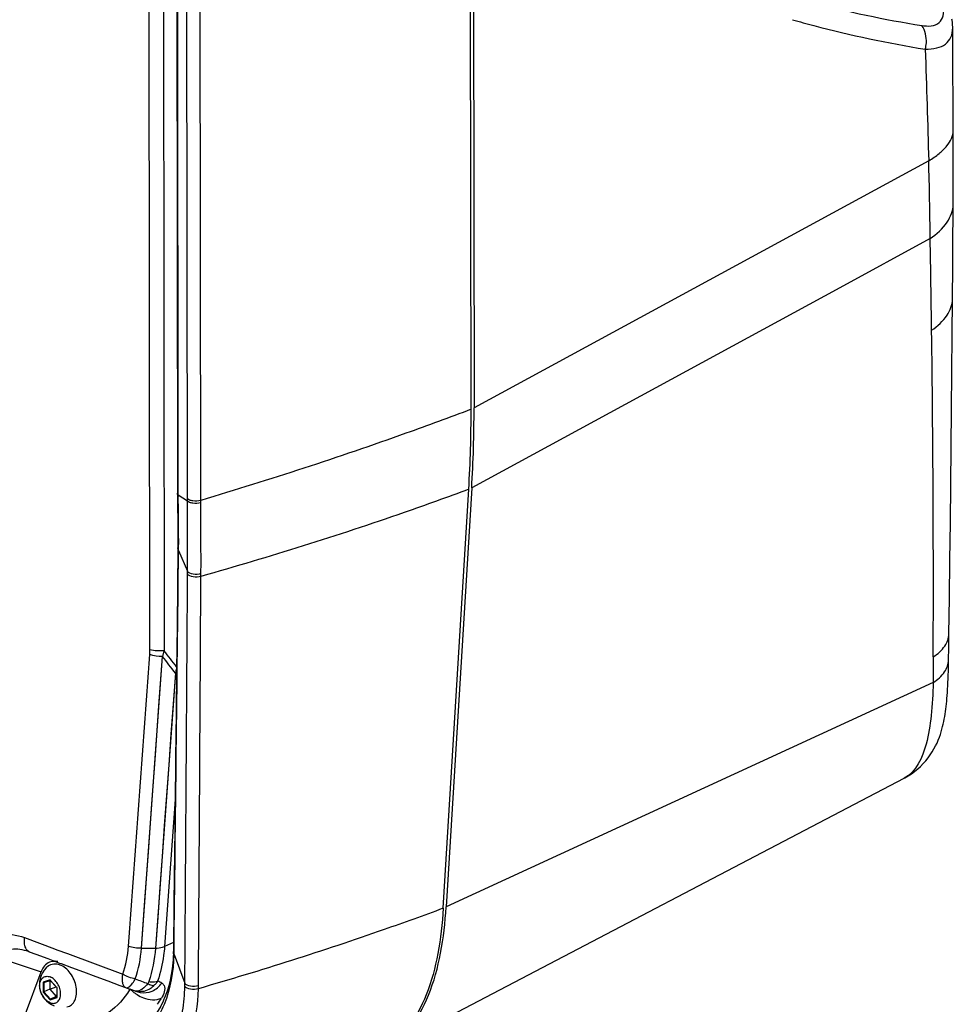
# Paper-space layout '13000589_1' of a CAD drawing. Units: millimetres. Extents: x 0 to 297, y 0 to 210.
# Drawn here: x 253 to 264, y 17 to 28 of the extents above; entities that cross this region are included whole.
import ezdxf

# ---------------------------------------------------------------- set-up
doc = ezdxf.new("R2010")
doc.units = ezdxf.units.MM
doc.header["$LTSCALE"] = 16.335
doc.layers.get('0').update_dxf_attribs({"linetype": 'CONTINUOUS'})
doc.layers.add('SUPERFICI', color=7, linetype='CONTINUOUS')
doc.layers.add('ZZZ_SOLIDO', color=7, linetype='CONTINUOUS')

psp = doc.layouts.new('13000589_1')

# ---------------------------------------------------------------- linework, layer by layer
at = {"color": 9, "linetype": 'CONTINUOUS'}
for p, q in [((254.7357, 17.7335), (254.6319, 17.6866)), ((253.315, 17.3012), (253.2355, 17.2748)), ((253.2355, 17.2748), (253.2357, 17.1612)), ((253.2436, 17.2719), (253.2437, 17.1644)), ((253.3173, 17.2986), (253.315, 17.3012)), ((253.3939, 17.2148), (253.3173, 17.2986)), ((253.2357, 17.1612), (253.3152, 17.0742)), ((253.2437, 17.1644), (253.3191, 17.0819)), ((253.3945, 17.2141), (253.3939, 17.2148)), ((253.3947, 17.1006), (253.3945, 17.2141)), ((253.3152, 17.0742), (253.3947, 17.1006)), ((253.3191, 17.0819), (253.3922, 17.1062)), ((253.3922, 17.1062), (253.3928, 17.1064))]:
    psp.add_line(p, q, dxfattribs=at)
at = {"color": 7, "linetype": 'CONTINUOUS'}
for p, q in [((253.2433, 17.2718), (253.2436, 17.2719)), ((253.2436, 17.2719), (253.3165, 17.2962)), ((253.3102, 17.2941), (253.3103, 17.1945)), ((253.3161, 17.2975), (253.3171, 17.2964)), ((253.3165, 17.2962), (253.3171, 17.2964)), ((253.3171, 17.2964), (253.3927, 17.2137)), ((253.2357, 17.1612), (253.2437, 17.1644)), ((253.3103, 17.1945), (253.2437, 17.1644)), ((253.3103, 17.1945), (253.3846, 17.2226)), ((253.3103, 17.1945), (253.3857, 17.112)), ((253.3857, 17.112), (253.3928, 17.1316)), ((253.3927, 17.2137), (253.3927, 17.2129)), ((253.3927, 17.2129), (253.3928, 17.1045)), ((253.3857, 17.112), (253.3191, 17.0819)), ((253.3857, 17.112), (253.3928, 17.1143))]:
    psp.add_line(p, q, dxfattribs=at)
psp.add_arc((253.4574, 17.2519), 0.2663, 127.44704, 249.12378, dxfattribs=at)
for points, knots in [([(253.2954, 17.4634), (253.3041, 17.47), (253.3235, 17.4811), (253.3685, 17.4918), (253.4044, 17.4854), (253.4266, 17.477)], [0, 0, 0, 0, 0.2394311, 0.4806049, 1, 1, 1, 1]), ([(253.5089, 16.9907), (253.5187, 16.9926), (253.5378, 16.9989), (253.5725, 17.0213), (253.6057, 17.0678), (253.6226, 17.1395), (253.6183, 17.2206), (253.5936, 17.3033), (253.5511, 17.379), (253.4953, 17.4399), (253.4498, 17.4681), (253.4266, 17.477)], [0, 0, 0, 0, 0.0487846, 0.0977109, 0.2015105, 0.3202381, 0.4540345, 0.5972704, 0.7414613, 0.8778598, 1, 1, 1, 1]), ([(253.3153, 17.0387), (253.2983, 17.0451), (253.2653, 17.067), (253.2273, 17.1141), (253.2015, 17.1715), (253.1917, 17.2312), (253.1993, 17.2857), (253.222, 17.3218), (253.2476, 17.3381), (253.2768, 17.3462), (253.3004, 17.3422), (253.3149, 17.3367)], [0, 0, 0, 0, 0.1262233, 0.2683833, 0.4165593, 0.5585086, 0.6843979, 0.7919673, 0.8420397, 0.8921544, 1, 1, 1, 1]), ([(253.2355, 17.2748), (253.237, 17.2731), (253.2397, 17.2715), (253.2427, 17.2716), (253.2433, 17.2718)], [0, 0, 0, 0, 0.7736443, 1, 1, 1, 1]), ([(253.3153, 17.0387), (253.3297, 17.0331), (253.3534, 17.0292), (253.3826, 17.0373), (253.4082, 17.0536), (253.4309, 17.0897), (253.4385, 17.1442), (253.4287, 17.2039), (253.4029, 17.2612), (253.3649, 17.3083), (253.3319, 17.3302), (253.3149, 17.3367)], [0, 0, 0, 0, 0.1078456, 0.1579603, 0.2080327, 0.3156021, 0.4414914, 0.5834407, 0.7316167, 0.8737767, 1, 1, 1, 1]), ([(253.315, 17.3012), (253.315, 17.3008), (253.315, 17.2995), (253.3155, 17.2982), (253.3161, 17.2975)], [0, 0, 0, 0, 0.2824617, 1, 1, 1, 1]), ([(253.3945, 17.2141), (253.3941, 17.214), (253.3936, 17.214), (253.3928, 17.2135), (253.3927, 17.2137)], [0, 0, 0, 0, 0.7132917, 1, 1, 1, 1]), ([(253.3152, 17.0742), (253.3152, 17.0764), (253.3162, 17.0796), (253.3185, 17.0816), (253.3191, 17.0819)], [0, 0, 0, 0, 0.7751366, 1, 1, 1, 1]), ([(253.3947, 17.1006), (253.3944, 17.1009), (253.3935, 17.102), (253.3928, 17.1035), (253.3928, 17.1045)], [0, 0, 0, 0, 0.2774477, 1, 1, 1, 1])]:
    psp.add_open_spline(points, degree=3, knots=knots, dxfattribs=at)
at = {"layer": 'SUPERFICI', "color": 7, "linetype": 'CONTINUOUS'}
for p, q in [((258.1603, 23.8715), (258.1478, 35.0303)), ((254.772, 30.5729), (254.7806, 22.9115)), ((258.1869, 30.3858), (258.1942, 23.8868)), ((263.703, 28.2628), (263.703, 28.2628)), ((263.7086, 27.082), (263.7086, 27.082)), ((263.708, 26.2299), (263.708, 26.2299)), ((263.7005, 25.1396), (263.7005, 25.1396)), ((254.7806, 22.9115), (254.7806, 22.9115)), ((257.8394, 18.1266), (258.1332, 22.9504)), ((258.167, 22.9657), (257.8732, 18.1419)), ((254.7807, 22.8906), (254.7807, 22.8906)), ((254.7807, 22.8906), (254.7807, 22.8868)), ((254.7807, 22.8868), (254.781, 22.8456)), ((254.7862, 22.2743), (254.7859, 22.2534)), ((254.7859, 22.2534), (254.7859, 22.2454)), ((254.7862, 22.2743), (254.7862, 22.2743)), ((254.7863, 22.2823), (254.7863, 22.2823)), ((263.6597, 21.2842), (263.6597, 21.2842)), ((263.6554, 20.9848), (263.6554, 20.9848)), ((257.1102, 16.4662), (263.1446, 19.6249)), ((263.1446, 19.6249), (263.1446, 19.6249)), ((254.7339, 17.6047), (254.7329, 17.5681)), ((254.7344, 17.6212), (254.7339, 17.6047)), ((254.7344, 17.6212), (254.7344, 17.6212)), ((254.7345, 17.6309), (254.7345, 17.6309)), ((254.7329, 17.5681), (254.7305, 17.5328)), ((254.6278, 17.0867), (254.6256, 17.0814)), ((254.6397, 17.1141), (254.6278, 17.0867))]:
    psp.add_line(p, q, dxfattribs=at)
at = {"layer": 'SUPERFICI', "color": 9, "linetype": 'CONTINUOUS'}
for p, q in [((254.8954, 22.8437), (254.8831, 33.7738)), ((254.7896, 22.9115), (254.781, 30.5729)), ((255.0492, 22.8225), (255.0418, 29.4157)), ((263.4268, 26.7332), (258.1942, 23.8868)), ((263.444, 25.8364), (262.405, 25.2712)), ((262.405, 25.2712), (258.167, 22.9657)), ((254.7897, 22.8868), (254.7896, 22.9115)), ((254.7897, 22.8868), (254.8955, 22.8163)), ((254.8955, 22.8163), (254.8954, 22.8437)), ((255.0492, 22.7949), (255.0492, 22.8225)), ((254.794, 22.2453), (254.7941, 22.2533)), ((254.794, 22.2453), (254.8971, 22.0065)), ((254.8969, 21.9755), (254.8971, 22.0065)), ((254.8963, 21.8864), (254.8969, 21.9755)), ((254.8963, 21.8864), (254.8969, 21.9755)), ((255.0457, 21.0357), (255.0511, 21.9484)), ((255.0511, 21.9484), (255.0513, 21.9797)), ((263.4787, 21.021), (263.4775, 20.7259)), ((263.4775, 20.7259), (257.8732, 18.1419)), ((254.7409, 17.5943), (254.8662, 17.2635)), ((254.741, 17.6045), (254.7413, 17.6308)), ((254.741, 17.6045), (254.7413, 17.6308))]:
    psp.add_line(p, q, dxfattribs=at)
at = {"layer": 'SUPERFICI', "color": 7, "linetype": 'CONTINUOUS'}
for points in [[(263.703, 28.2628), (263.7029, 28.2699), (263.7018, 28.297), (263.6996, 28.3248), (263.6962, 28.3533), (263.6945, 28.3647)], [(263.7086, 27.082), (263.708, 27.2144), (263.7073, 27.367), (263.7065, 27.5195), (263.7058, 27.6717), (263.7051, 27.8238), (263.7044, 27.9757), (263.7036, 28.1274), (263.703, 28.2628)], [(263.708, 26.2299), (263.7085, 26.3076), (263.7089, 26.4048), (263.7092, 26.5026), (263.7094, 26.6011), (263.7095, 26.7003), (263.7095, 26.8001), (263.7093, 26.9006), (263.7089, 27.0017), (263.7086, 27.082)], [(263.7005, 25.1396), (263.7014, 25.2614), (263.7023, 25.3987), (263.7033, 25.5321), (263.7042, 25.6616), (263.705, 25.7872), (263.7059, 25.909), (263.7067, 26.0269), (263.7074, 26.1409), (263.708, 26.2299)], [(263.6597, 21.2842), (263.6655, 21.7002), (263.6711, 22.1349), (263.6764, 22.5689), (263.6813, 23.0024), (263.6859, 23.4352), (263.6901, 23.8675), (263.6939, 24.2991), (263.6974, 24.7302), (263.7005, 25.1396)], [(254.7806, 22.9115), (254.7806, 22.9049), (254.7807, 22.8981), (254.7807, 22.8906)], [(254.781, 22.8456), (254.7817, 22.7785), (254.7826, 22.7096), (254.7837, 22.6392), (254.7848, 22.567), (254.7858, 22.4933), (254.7865, 22.4179), (254.7866, 22.3407), (254.7863, 22.2823)], [(254.7859, 22.2454), (254.7813, 21.8378), (254.776, 21.3661), (254.7706, 20.8781), (254.765, 20.374), (254.7592, 19.8536), (254.7532, 19.3171), (254.7471, 18.7643), (254.7408, 18.1953), (254.7345, 17.6309)], [(254.7863, 22.2823), (254.7862, 22.2795), (254.7862, 22.2769), (254.7862, 22.2743)], [(263.6554, 20.9848), (263.6556, 21.0012), (263.6561, 21.0372), (263.6567, 21.0739), (263.6572, 21.111), (263.6577, 21.1488), (263.6583, 21.187), (263.6589, 21.2259), (263.6594, 21.2653), (263.6597, 21.2842)], [(263.1446, 19.6249), (263.152, 19.6288), (263.191, 19.6511), (263.2286, 19.6755), (263.2649, 19.702), (263.2997, 19.7303), (263.3327, 19.7603), (263.3637, 19.7917), (263.3928, 19.8244), (263.4197, 19.8579), (263.4444, 19.892), (263.467, 19.9265), (263.4874, 19.961), (263.5056, 19.9953), (263.522, 20.0293), (263.5365, 20.0626), (263.5492, 20.0951), (263.5605, 20.1269), (263.5704, 20.158), (263.5792, 20.1883), (263.587, 20.2179), (263.5939, 20.2471), (263.6001, 20.276), (263.6057, 20.3045), (263.6108, 20.3331), (263.6154, 20.3618), (263.6196, 20.3905), (263.6235, 20.4197), (263.6271, 20.4495), (263.6304, 20.4799), (263.6335, 20.5113), (263.6364, 20.5437), (263.6391, 20.5772), (263.6416, 20.6121), (263.6439, 20.6484), (263.646, 20.6862), (263.648, 20.7257), (263.6497, 20.767), (263.6513, 20.8101), (263.6527, 20.8552), (263.6539, 20.9023), (263.6549, 20.9514), (263.6554, 20.9848)], [(254.7345, 17.6309), (254.7345, 17.6277), (254.7345, 17.6244), (254.7344, 17.6212)], [(254.7305, 17.5328), (254.7282, 17.4979), (254.7206, 17.4293), (254.7101, 17.3626), (254.6967, 17.2978), (254.6805, 17.2347), (254.6615, 17.1734), (254.6397, 17.1141)], [(254.6256, 17.0814), (254.615, 17.0568), (254.5875, 17.0015), (254.5573, 16.9485), (254.5243, 16.8979), (254.4887, 16.8499), (254.4504, 16.8046), (254.4097, 16.7621), (254.3664, 16.7225), (254.3363, 16.6984)]]:
    psp.add_lwpolyline(points, dxfattribs=at)
at = {"layer": 'SUPERFICI', "color": 9, "linetype": 'CONTINUOUS'}
psp.add_lwpolyline([(254.794, 22.2453), (254.794, 22.2462), (254.794, 22.2471), (254.794, 22.248), (254.794, 22.2489), (254.7941, 22.2498), (254.7941, 22.2507), (254.7941, 22.2515), (254.7941, 22.2524), (254.7941, 22.2533)], dxfattribs=at)
for centre, radius, start, end in [((265.4342, 41.3128), 13.1884, 249.56973, 260.89783), ((265.4788, 41.0717), 13.2195, 254.10919, 255.21899), ((265.5138, 41.2172), 13.3691, 255.23287, 260.84895), ((210.2623, 25.2623), 53.1848, 0.61848, 1.58487), ((29.7016, 21.7913), 233.7774, 0.732888, 0.991441), ((42.2884, 21.7949), 221.1917, 359.799523, 0.773656), ((254.8153, 22.9115), 0.0346, 180.06536, 188.53938), ((258.6049, 22.8917), 3.8152, 180.07306, 180.38864), ((254.8386, 22.2817), 0.0523, 179.39365, 185.09686), ((246.1092, 22.3401), 8.6853, 359.42757, 359.71637), ((254.7866, 17.6303), 0.0521, 179.36177, 182.97594), ((249.7941, 17.6607), 4.9473, 359.23173, 359.34903), ((251.7872, 17.279), 3.079, 359.07206, 359.71108), ((251.9055, 17.2559), 3.1164, 358.97502, 359.6224)]:
    psp.add_arc(centre, radius, start, end, dxfattribs=at)
at = {"layer": 'SUPERFICI', "color": 7, "linetype": 'CONTINUOUS'}
psp.add_arc((243.1927, 23.8519), 14.9676, 356.54723, 0.07499, dxfattribs=at)
psp.add_ellipse((248.0414, 27.7625), major_axis=(-5.7229, 12.5226), ratio=0.6696831, start_param=-2.2427971, end_param=-2.1682402, dxfattribs=at)
at = {"layer": 'SUPERFICI', "color": 9, "linetype": 'CONTINUOUS'}
for points, knots in [([(263.3479, 28.2905), (263.4145, 28.2798), (263.5349, 28.2787), (263.6045, 28.4078), (263.5992, 28.4776), (263.5932, 28.5153)], [0, 0, 0, 0, 0.4982226, 0.7180193, 1, 1, 1, 1]), ([(263.3876, 28.0183), (263.3939, 28.0418), (263.4093, 28.1337), (263.3866, 28.2335), (263.3479, 28.2905)], [0, 0, 0, 0, 0.2604918, 1, 1, 1, 1]), ([(263.3876, 28.0183), (263.4317, 28.0178), (263.513, 28.0238), (263.622, 28.0676), (263.6925, 28.1542), (263.7031, 28.2262), (263.703, 28.2628)], [0, 0, 0, 0, 0.2926426, 0.5362883, 0.7571241, 1, 1, 1, 1]), ([(263.4268, 26.7332), (263.4689, 26.7586), (263.5444, 26.8105), (263.656, 26.9156), (263.7089, 27.0185), (263.7086, 27.082)], [0, 0, 0, 0, 0.3188348, 0.5886595, 1, 1, 1, 1]), ([(263.444, 25.8364), (263.5185, 25.8889), (263.6432, 25.9978), (263.7075, 26.1587), (263.708, 26.2299)], [0, 0, 0, 0, 0.5614751, 1, 1, 1, 1]), ([(263.4599, 24.7815), (263.5278, 24.8289), (263.6419, 24.9278), (263.7, 25.0745), (263.7005, 25.1396)], [0, 0, 0, 0, 0.5599175, 1, 1, 1, 1]), ([(258.1603, 23.8715), (257.9113, 23.777), (256.8841, 23.3988), (255.8427, 23.0596), (255.0492, 22.8225)], [0, 0, 0, 0, 0.2433575, 1, 1, 1, 1]), ([(254.7826, 22.8998), (254.7823, 22.9009), (254.7816, 22.903), (254.7812, 22.9053), (254.781, 22.9064)], [0, 0, 0, 0, 0.5046246, 1, 1, 1, 1]), ([(258.1332, 22.9504), (257.8864, 22.8588), (256.8696, 22.4934), (255.8375, 22.1708), (255.0511, 21.9484)], [0, 0, 0, 0, 0.2436221, 1, 1, 1, 1]), ([(254.7944, 22.2971), (254.7947, 22.3436), (254.7941, 22.5332), (254.7906, 22.7228), (254.7898, 22.8658)], [0, 0, 0, 0, 0.2454014, 1, 1, 1, 1]), ([(255.0492, 22.8225), (255.0204, 22.8139), (254.9747, 22.812), (254.9229, 22.8238), (254.9013, 22.8359), (254.8954, 22.8437)], [0, 0, 0, 0, 0.5623481, 0.8178511, 1, 1, 1, 1]), ([(254.8971, 22.0065), (254.8974, 22.073), (254.8977, 22.3429), (254.8956, 22.6129), (254.8955, 22.8163)], [0, 0, 0, 0, 0.2462802, 1, 1, 1, 1]), ([(255.0492, 22.7949), (255.0204, 22.7862), (254.9747, 22.7844), (254.9229, 22.7963), (254.9013, 22.8085), (254.8955, 22.8163)], [0, 0, 0, 0, 0.5620764, 0.8175827, 1, 1, 1, 1]), ([(255.0513, 21.9797), (255.0517, 22.0466), (255.0519, 22.3184), (255.0493, 22.5901), (255.0492, 22.7949)], [0, 0, 0, 0, 0.2462398, 1, 1, 1, 1]), ([(255.0513, 21.9797), (255.0226, 21.9698), (254.9687, 21.9672), (254.9091, 21.9861), (254.8971, 22.0065)], [0, 0, 0, 0, 0.5612275, 1, 1, 1, 1]), ([(255.0511, 21.9484), (255.0224, 21.9385), (254.9685, 21.9359), (254.9089, 21.955), (254.8969, 21.9755)], [0, 0, 0, 0, 0.5609293, 1, 1, 1, 1]), ([(263.4787, 21.021), (263.5295, 21.0548), (263.6157, 21.1268), (263.659, 21.2356), (263.6597, 21.2842)], [0, 0, 0, 0, 0.5569114, 1, 1, 1, 1]), ([(263.4775, 20.7259), (263.5275, 20.7592), (263.6121, 20.8301), (263.6547, 20.9371), (263.6554, 20.9848)], [0, 0, 0, 0, 0.557256, 1, 1, 1, 1]), ([(263.4775, 20.7259), (263.4741, 20.5986), (263.4612, 20.3581), (263.4055, 19.9779), (263.2822, 19.6969), (263.1446, 19.6249)], [0, 0, 0, 0, 0.3235064, 0.6055061, 1, 1, 1, 1]), ([(257.8394, 18.1267), (257.6131, 18.0427), (256.6827, 17.7075), (255.7394, 17.4082), (255.0214, 17.2003)], [0, 0, 0, 0, 0.2441107, 1, 1, 1, 1]), ([(253.3196, 16.3723), (253.5007, 16.3372), (253.8665, 16.328), (254.3615, 16.568), (254.6765, 17.0283), (254.739, 17.4007), (254.7409, 17.5943)], [0, 0, 0, 0, 0.2557196, 0.4906401, 0.7314985, 1, 1, 1, 1]), ([(255.0219, 17.2354), (254.9927, 17.2251), (254.9383, 17.2225), (254.8774, 17.2423), (254.8662, 17.2635)], [0, 0, 0, 0, 0.5634088, 1, 1, 1, 1]), ([(253.9113, 15.7414), (254.0652, 15.7618), (254.3711, 15.8596), (254.7366, 16.1909), (254.9651, 16.6583), (255.0178, 17.0144), (255.0214, 17.2002)], [0, 0, 0, 0, 0.2332003, 0.4675834, 0.7209029, 1, 1, 1, 1]), ([(254.8224, 16.8496), (254.8291, 16.8799), (254.8533, 17.0051), (254.8643, 17.1327), (254.8658, 17.2291)], [0, 0, 0, 0, 0.2435661, 1, 1, 1, 1]), ([(255.0214, 17.2002), (254.9922, 17.1902), (254.9379, 17.1883), (254.8772, 17.2081), (254.8658, 17.2291)], [0, 0, 0, 0, 0.5627546, 1, 1, 1, 1])]:
    psp.add_open_spline(points, degree=3, knots=knots, dxfattribs=at)
for points in [[(263.3876, 28.0183), (263.4014, 27.59), (263.4138, 27.1616), (263.4268, 26.7332)], [(254.7897, 22.8868), (254.7867, 22.8908), (254.7842, 22.8951), (254.7826, 22.8998)], [(254.7898, 22.8658), (254.7845, 22.8729), (254.7807, 22.8818), (254.7807, 22.8906)], [(254.7413, 17.6308), (254.7588, 19.169), (254.7761, 20.7072), (254.794, 22.2453)], [(254.794, 22.2453), (254.7891, 22.254), (254.7861, 22.2643), (254.7862, 22.2743)], [(254.7941, 22.2533), (254.79, 22.2606), (254.7872, 22.2688), (254.7865, 22.2771)], [(254.8662, 17.2635), (254.8767, 18.8044), (254.8868, 20.3454), (254.8963, 21.8864)], [(255.0219, 17.2354), (255.0302, 18.5022), (255.0381, 19.7689), (255.0457, 21.0357)], [(254.7409, 17.5943), (254.7368, 17.6026), (254.7343, 17.612), (254.7344, 17.6212)], [(254.741, 17.6045), (254.7374, 17.6116), (254.735, 17.6196), (254.7346, 17.6276)]]:
    psp.add_open_spline(points, degree=3, dxfattribs=at)
at = {"layer": 'SUPERFICI', "color": 7, "linetype": 'CONTINUOUS'}
for points, knots in [([(257.1102, 16.4662), (257.2346, 16.5314), (257.4671, 16.7246), (257.6932, 17.1337), (257.8241, 17.6181), (257.8623, 17.9633), (257.8732, 18.1419)], [0, 0, 0, 0, 0.2195924, 0.4583196, 0.7201327, 1, 1, 1, 1]), ([(257.8394, 18.1266), (257.8287, 17.9518), (257.7916, 17.6137), (257.666, 17.1382), (257.4504, 16.7337), (257.2285, 16.537), (257.1087, 16.4687)], [0, 0, 0, 0, 0.2791465, 0.54084, 0.7801156, 1, 1, 1, 1])]:
    psp.add_open_spline(points, degree=3, knots=knots, dxfattribs=at)
at = {"layer": 'ZZZ_SOLIDO', "color": 9, "linetype": 'CONTINUOUS'}
for p, q in [((254.6126, 34.1927), (254.6273, 21.0913)), ((254.4636, 21.1023), (254.4495, 33.5779)), ((254.3656, 17.6665), (254.6094, 21.026)), ((254.7569, 20.8337), (254.5278, 17.6675)), ((254.7539, 19.3781), (254.6319, 17.6866)), ((253.021, 17.7889), (253.366, 17.6603)), ((253.366, 17.6603), (253.3934, 17.6501)), ((253.366, 17.6603), (253.3934, 17.6501)), ((253.3934, 17.6501), (253.5168, 17.6042)), ((253.5168, 17.6042), (254.1522, 17.3678)), ((254.3656, 17.6666), (254.5278, 17.6675)), ((252.7516, 17.5498), (253.2102, 17.3936))]:
    psp.add_line(p, q, dxfattribs=at)
at = {"layer": 'ZZZ_SOLIDO', "color": 7, "linetype": 'CONTINUOUS'}
for p, q in [((253.0629, 17.6314), (253.0629, 17.6314)), ((253.0748, 17.6271), (253.0748, 17.6271)), ((253.4248, 17.4964), (253.4414, 17.4903)), ((253.0311, 16.9119), (253.2102, 17.3936)), ((254.1177, 17.2381), (254.1844, 17.2133)), ((254.1844, 17.2133), (254.1844, 17.2133)), ((254.1844, 17.2133), (254.1889, 17.2116)), ((254.1889, 17.2116), (254.1889, 17.2116)), ((254.29, 17.1764), (254.2978, 17.1739)), ((254.2901, 17.1764), (254.29, 17.1764)), ((254.298, 17.1738), (254.2978, 17.1739)), ((254.3187, 17.1679), (254.3313, 17.1636)), ((254.324, 17.1658), (254.3313, 17.1636)), ((254.3313, 17.1636), (254.3313, 17.1636))]:
    psp.add_line(p, q, dxfattribs=at)
at = {"layer": 'ZZZ_SOLIDO', "color": 9, "linetype": 'CONTINUOUS'}
for points in [[(254.3656, 17.6665), (254.4055, 18.2172), (254.4457, 18.7716), (254.4862, 19.3296), (254.5269, 19.8914), (254.568, 20.4568), (254.6094, 21.026)], [(254.7569, 20.8337), (254.7314, 20.482), (254.7059, 20.1304), (254.6805, 19.7787), (254.655, 19.4269), (254.6295, 19.0751), (254.6041, 18.7233), (254.5786, 18.3714), (254.5532, 18.0195), (254.5278, 17.6675)]]:
    psp.add_lwpolyline(points, dxfattribs=at)
at = {"layer": 'ZZZ_SOLIDO', "color": 7, "linetype": 'CONTINUOUS'}
for points in [[(253.063, 17.6313), (253.0651, 17.6306), (253.0748, 17.6271)], [(253.0748, 17.6271), (253.1499, 17.5991), (253.2872, 17.5478), (253.4248, 17.4964)], [(253.4414, 17.4903), (253.5627, 17.445), (253.701, 17.3934), (253.8396, 17.3417), (253.9785, 17.29), (254.1177, 17.2381)], [(254.1889, 17.2116), (254.1924, 17.2104), (254.2218, 17.2002)], [(254.2218, 17.2002), (254.2517, 17.1898), (254.2823, 17.1791), (254.29, 17.1764)], [(254.298, 17.1738), (254.3115, 17.1697), (254.324, 17.1658)]]:
    psp.add_lwpolyline(points, dxfattribs=at)
at = {"layer": 'ZZZ_SOLIDO', "color": 9, "linetype": 'CONTINUOUS'}
for centre, radius, start, end in [((180.7412, -35.8233), 93.2653, 37.462366, 37.607119), ((180.7619, -35.7819), 93.1697, 37.420552, 37.569612), ((254.7543, 21.2012), 0.3675, 270.40392, 272.45459), ((253.7869, 17.5969), 0.5817, 328.30938, 330.92501), ((271.0282, 61.8076), 47.5358, 249.38994, 249.57403), ((247.8126, 3.2841), 15.5422, 64.10297, 64.29945), ((254.1548, 17.3148), 0.116, 307.62487, 310.89565), ((253.3993, 17.6798), 0.9637, 329.22209, 329.87858), ((253.3941, 17.6829), 0.9697, 329.87815, 330.1244), ((254.4911, 17.4322), 0.3459, 222.20786, 223.70954), ((254.5066, 17.4471), 0.3673, 223.73267, 227.70991), ((254.5244, 17.4667), 0.3938, 227.71079, 232.85433), ((254.5312, 17.4755), 0.405, 232.83267, 237.90191), ((254.3114, 17.2378), 0.065, 250.8304, 256.39607), ((254.3118, 17.2395), 0.0668, 256.41716, 264.0285), ((254.3523, 17.3507), 0.185, 252.95516, 257.78271), ((254.3944, 17.3713), 0.2171, 253.11155, 258.60667), ((254.2768, 17.3361), 0.1712, 302.27511, 304.33076), ((253.637, 17.6417), 1.1058, 325.85721, 330.14464)]:
    psp.add_arc(centre, radius, start, end, dxfattribs=at)
at = {"layer": 'ZZZ_SOLIDO', "color": 7, "linetype": 'CONTINUOUS'}
for centre, radius, start, end in [((253.3645, 17.3674), 0.1486, 106.12937, 118.63022), ((253.3679, 17.3414), 0.1748, 88.43403, 93.87487)]:
    psp.add_arc(centre, radius, start, end, dxfattribs=at)
at = {"layer": 'ZZZ_SOLIDO', "color": 9, "linetype": 'CONTINUOUS'}
for points in [[(254.4617, 21.048), (254.463, 21.0661), (254.4642, 21.0844), (254.4626, 21.1025)], [(254.6273, 21.0913), (254.5728, 21.0863), (254.5167, 21.0892), (254.4636, 21.1023)], [(254.6094, 21.026), (254.6163, 21.0475), (254.6231, 21.0693), (254.626, 21.0918)], [(254.2174, 17.6888), (254.2987, 18.8086), (254.3801, 19.9283), (254.4617, 21.048)], [(254.6094, 21.026), (254.5596, 21.0256), (254.509, 21.0324), (254.4617, 21.048)], [(254.7706, 20.8833), (254.7656, 20.8671), (254.761, 20.8508), (254.758, 20.8342)], [(254.1522, 17.3678), (254.1883, 17.4708), (254.2097, 17.5799), (254.2174, 17.6888)], [(254.3656, 17.6665), (254.3157, 17.6662), (254.2648, 17.673), (254.2174, 17.6888)], [(253.0748, 17.6271), (253.0562, 17.6341), (253.0419, 17.6523), (253.034, 17.6704)], [(254.2952, 17.3142), (254.3342, 17.4275), (254.3573, 17.5471), (254.3657, 17.6666)], [(254.5278, 17.6675), (254.5183, 17.5369), (254.4935, 17.406), (254.4507, 17.2822)], [(254.2953, 17.3142), (254.2451, 17.3226), (254.1955, 17.3409), (254.1522, 17.3678)], [(254.1844, 17.2133), (254.1682, 17.2193), (254.1582, 17.2385), (254.1537, 17.2552)], [(254.4383, 17.2607), (254.4202, 17.2357), (254.3989, 17.2121), (254.3734, 17.1947)], [(254.5528, 17.2888), (254.5426, 17.2701), (254.5299, 17.2492), (254.5102, 17.2412)], [(254.1889, 17.2116), (254.201, 17.2074), (254.2155, 17.215), (254.2257, 17.2229)], [(254.3683, 17.1913), (254.3497, 17.1796), (254.3267, 17.1708), (254.3048, 17.1731)]]:
    psp.add_open_spline(points, degree=3, dxfattribs=at)
for points, knots in [([(252.5293, 17.64), (252.5489, 17.6818), (252.6035, 17.7589), (252.7765, 17.8486), (252.93, 17.8229), (253.021, 17.7889)], [0, 0, 0, 0, 0.2452926, 0.4841284, 1, 1, 1, 1]), ([(253.034, 17.6704), (253.0306, 17.6782), (253.0184, 17.7165), (253.0182, 17.7576), (253.021, 17.7889)], [0, 0, 0, 0, 0.2119388, 1, 1, 1, 1]), ([(254.5278, 17.6675), (254.5554, 17.6678), (254.5912, 17.6717), (254.6247, 17.6835), (254.6319, 17.6866)], [0, 0, 0, 0, 0.778917, 1, 1, 1, 1]), ([(254.6319, 17.6866), (254.6294, 17.6519), (254.6158, 17.5172), (254.5855, 17.384), (254.5528, 17.2888)], [0, 0, 0, 0, 0.2569648, 1, 1, 1, 1]), ([(252.7516, 17.5498), (252.7585, 17.5756), (252.7867, 17.6273), (252.904, 17.6757), (253.001, 17.6525), (253.063, 17.6314)], [0, 0, 0, 0, 0.2215896, 0.455469, 1, 1, 1, 1]), ([(254.1537, 17.2552), (254.1516, 17.2627), (254.145, 17.2999), (254.1479, 17.3381), (254.1522, 17.3678)], [0, 0, 0, 0, 0.2053808, 1, 1, 1, 1]), ([(254.2308, 17.227), (254.2351, 17.2308), (254.2547, 17.25), (254.2704, 17.2728), (254.2819, 17.2913)], [0, 0, 0, 0, 0.2069163, 1, 1, 1, 1]), ([(254.5127, 17.2358), (254.4988, 17.2223), (254.4431, 17.1772), (254.3641, 17.1588), (254.3131, 17.1699)], [0, 0, 0, 0, 0.2711273, 1, 1, 1, 1]), ([(254.3515, 17.1585), (254.3963, 17.1495), (254.4967, 17.1615), (254.5723, 17.2262), (254.6008, 17.2656)], [0, 0, 0, 0, 0.4846775, 1, 1, 1, 1]), ([(254.4507, 17.2822), (254.4494, 17.2783), (254.446, 17.2707), (254.4411, 17.2638), (254.4383, 17.2607)], [0, 0, 0, 0, 0.4907349, 1, 1, 1, 1]), ([(254.4383, 17.2607), (254.445, 17.2569), (254.4683, 17.2451), (254.4941, 17.2363), (254.5127, 17.2358)], [0, 0, 0, 0, 0.290404, 1, 1, 1, 1]), ([(254.4507, 17.2822), (254.4602, 17.2806), (254.4941, 17.2768), (254.5298, 17.2797), (254.5528, 17.2888)], [0, 0, 0, 0, 0.2783646, 1, 1, 1, 1]), ([(254.6008, 17.2656), (254.6118, 17.2602), (254.6558, 17.2078), (254.6211, 17.1347), (254.5961, 17.0912)], [0, 0, 0, 0, 0.1965711, 1, 1, 1, 1]), ([(254.2273, 17.1867), (254.1679, 17.0871), (254.0135, 16.9099), (253.7934, 16.8233), (253.6837, 16.8069)], [0, 0, 0, 0, 0.5112683, 1, 1, 1, 1]), ([(254.316, 17.1325), (254.3388, 17.1182), (254.4239, 17.0754), (254.5329, 17.0627), (254.5961, 17.0912)], [0, 0, 0, 0, 0.2791477, 1, 1, 1, 1])]:
    psp.add_open_spline(points, degree=3, knots=knots, dxfattribs=at)
at = {"layer": 'ZZZ_SOLIDO', "color": 7, "linetype": 'CONTINUOUS'}
for points in [[(253.2933, 17.4977), (253.272, 17.4861), (253.2534, 17.4687), (253.2392, 17.449)], [(253.3561, 17.5158), (253.345, 17.515), (253.3339, 17.5132), (253.3232, 17.5101)], [(253.4036, 17.5128), (253.3934, 17.5147), (253.3831, 17.5159), (253.3727, 17.5161)], [(253.2392, 17.449), (253.227, 17.4321), (253.2175, 17.4132), (253.2102, 17.3937)]]:
    psp.add_open_spline(points, degree=3, dxfattribs=at)

doc.saveas('drawing.dxf')
